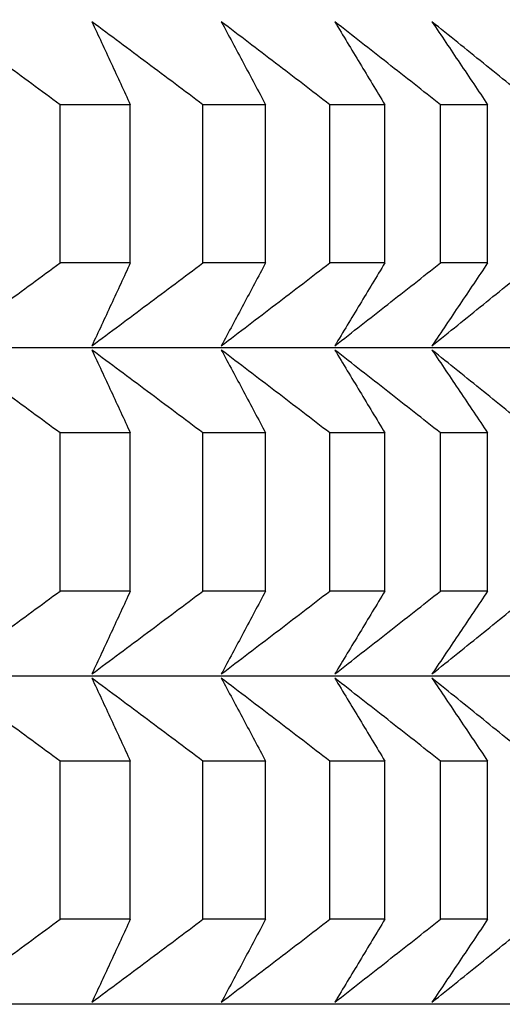
# Model space of a CAD drawing. Units: millimetres. Extents: x 34 to 430, y 49 to 764.
# Drawn here: x 135 to 136, y 486 to 488 of the extents above; entities that cross this region are included whole.
import ezdxf

# ---------------------------------------------------------------- set-up
doc = ezdxf.new("R2010")
doc.units = ezdxf.units.MM
doc.styles.add('BLAIR ITC', font='txt', dxfattribs={"height": 10})
doc.dimstyles.new('BLAIR ITC', dxfattribs={"dimtxt": 10, "dimasz": 10, "dimexe": 5, "dimexo": 2.5, "dimgap": 4, "dimtad": 0, "dimdec": 0, "dimdsep": 46, "dimtxsty": 'BLAIR ITC', "dimcen": 0.09, "dimclrd": 8, "dimclre": 8, "dimclrt": 256, "dimadec": 0, "dimazin": 0, "dimtfac": 1, "dimtdec": 0, "dimtmove": 0, "dimatfit": 3, "dimfxl": 1, "dimtfill": 1, "dimtolj": 1, "dimtzin": 0, "dimarcsym": 0})

# ---------------------------------------------------------------- blocks, each defined once
blk = doc.blocks.new('*D12')
at = {"color": 8, "lineweight": -2, "transparency": 16777216}
for p, q in [((65.1995, 521.4807), (65.1995, 341.5879)), ((402.1996, 521.4699), (402.1996, 341.5879)), ((75.1995, 346.5879), (212.7934, 346.5879)), ((392.1996, 346.5879), (254.6056, 346.5879))]:
    blk.add_line(p, q, dxfattribs=at)
at = {"color": 8, "transparency": 16777216}
for points in [[(75.1995, 348.2546), (75.1995, 344.9213), (65.1995, 346.5879)], [(392.1996, 348.2546), (392.1996, 344.9213), (402.1996, 346.5879)]]:
    blk.add_solid(points, dxfattribs=at)
at = {"layer": 'Defpoints', "color": 0, "transparency": 16777216}
for p in [(65.1995, 523.9807, 7.5938), (402.1996, 523.9699, 7.5938), (402.1996, 346.5879)]:
    blk.add_point(p, dxfattribs=at)
at = {"lineweight": 25, "transparency": 16777216, "insert": (233.6995, 346.5879), "char_height": 10, "attachment_point": 5, "style": 'BLAIR ITC', "bg_fill": 3, "box_fill_scale": 1.1, "bg_fill_color": 256, "bg_fill_true_color": 13158600, "bg_fill_transparency": 0}
blk.add_mtext('\\A1;337', dxfattribs=at)

msp = doc.modelspace()

# ---------------------------------------------------------------- linework, layer by layer
at = {"lineweight": 25, "extrusion": (0, 1, -2.22045e-16)}
for p, q in [((135.5773, 487.4443, 7.5938), (135.4499, 487.4443, 7.5938)), ((135.4499, 487.1578, 7.5938), (135.4499, 487.4443, 7.5938)), ((135.5773, 487.1578, 7.5938), (135.5773, 487.4443, 7.5938)), ((135.8224, 487.4443, 7.5938), (135.7087, 487.4443, 7.5938)), ((135.7087, 487.1578, 7.5938), (135.7087, 487.4443, 7.5938)), ((135.8224, 487.1578, 7.5938), (135.8224, 487.4443, 7.5938)), ((136.0384, 487.4443, 7.5938), (135.9387, 487.4443, 7.5938)), ((135.9387, 487.1578, 7.5938), (135.9387, 487.4443, 7.5938)), ((136.0384, 487.1578, 7.5938), (136.0384, 487.4443, 7.5938)), ((136.2247, 487.4443, 7.5938), (136.1392, 487.4443, 7.5938)), ((136.1392, 487.1578, 7.5938), (136.1392, 487.4443, 7.5938)), ((136.2247, 487.1578, 7.5938), (136.2247, 487.4443, 7.5938)), ((135.5773, 487.1578, 7.5938), (135.4499, 487.1578, 7.5938)), ((135.8224, 487.1578, 7.5938), (135.7087, 487.1578, 7.5938)), ((136.0384, 487.1578, 7.5938), (135.9387, 487.1578, 7.5938)), ((136.2247, 487.1578, 7.5938), (136.1392, 487.1578, 7.5938)), ((136.5456, 487.0039, 7.5938), (132.0995, 487.0039, 7.5938)), ((135.5773, 486.8501, 7.5938), (135.4499, 486.8501, 7.5938)), ((135.4499, 486.5636, 7.5938), (135.4499, 486.8501, 7.5938)), ((135.5773, 486.5636, 7.5938), (135.5773, 486.8501, 7.5938)), ((135.8224, 486.8501, 7.5938), (135.7087, 486.8501, 7.5938)), ((135.7087, 486.5636, 7.5938), (135.7087, 486.8501, 7.5938)), ((135.8224, 486.5636, 7.5938), (135.8224, 486.8501, 7.5938)), ((136.0384, 486.8501, 7.5938), (135.9387, 486.8501, 7.5938)), ((135.9387, 486.5636, 7.5938), (135.9387, 486.8501, 7.5938)), ((136.0384, 486.5636, 7.5938), (136.0384, 486.8501, 7.5938)), ((136.2247, 486.8501, 7.5938), (136.1392, 486.8501, 7.5938)), ((136.1392, 486.5636, 7.5938), (136.1392, 486.8501, 7.5938)), ((136.2247, 486.5636, 7.5938), (136.2247, 486.8501, 7.5938)), ((135.5773, 486.5636, 7.5938), (135.4499, 486.5636, 7.5938)), ((135.8224, 486.5636, 7.5938), (135.7087, 486.5636, 7.5938)), ((136.0384, 486.5636, 7.5938), (135.9387, 486.5636, 7.5938)), ((136.2247, 486.5636, 7.5938), (136.1392, 486.5636, 7.5938)), ((136.5456, 486.4097, 7.5938), (132.0995, 486.4097, 7.5938)), ((135.5773, 486.2558, 7.5938), (135.4499, 486.2558, 7.5938)), ((135.4499, 485.9694, 7.5938), (135.4499, 486.2558, 7.5938)), ((135.5773, 485.9694, 7.5938), (135.5773, 486.2558, 7.5938)), ((135.8224, 486.2558, 7.5938), (135.7087, 486.2558, 7.5938)), ((135.7087, 485.9694, 7.5938), (135.7087, 486.2558, 7.5938)), ((135.8224, 485.9694, 7.5938), (135.8224, 486.2558, 7.5938)), ((136.0384, 486.2558, 7.5938), (135.9387, 486.2558, 7.5938)), ((135.9387, 485.9694, 7.5938), (135.9387, 486.2558, 7.5938)), ((136.0384, 485.9694, 7.5938), (136.0384, 486.2558, 7.5938)), ((136.2247, 486.2558, 7.5938), (136.1392, 486.2558, 7.5938)), ((136.1392, 485.9694, 7.5938), (136.1392, 486.2558, 7.5938)), ((136.2247, 485.9694, 7.5938), (136.2247, 486.2558, 7.5938)), ((135.5773, 485.9694, 7.5938), (135.4499, 485.9694, 7.5938)), ((135.8224, 485.9694, 7.5938), (135.7087, 485.9694, 7.5938)), ((136.0384, 485.9694, 7.5938), (135.9387, 485.9694, 7.5938)), ((136.2247, 485.9694, 7.5938), (136.1392, 485.9694, 7.5938)), ((136.5456, 485.8155, 7.5938), (132.0995, 485.8155, 7.5938))]:
    msp.add_line(p, q, dxfattribs=at)
at = {"lineweight": 25}
for points, knots in [([(135.4499, 487.4443, 7.5938), (135.4329, 487.4568, 7.5938), (135.4158, 487.4694, 7.5938), (135.3988, 487.4819, 7.5938), (135.3817, 487.4944, 7.5938), (135.3647, 487.5069, 7.5938), (135.3476, 487.5194, 7.5938), (135.3305, 487.5319, 7.5938), (135.3134, 487.5444, 7.5938), (135.2963, 487.5569, 7.5938), (135.2792, 487.5694, 7.5938), (135.2621, 487.5818, 7.5938), (135.245, 487.5943, 7.5938)], [0, 0, 0, 0, 0.0658085, 0.0658085, 0.0658085, 0.1316229, 0.1316229, 0.1316229, 0.1974428, 0.1974428, 0.1974428, 0.2632676, 0.2632676, 0.2632676, 0.2632676]), ([(135.5077, 487.5943, 7.5938), (135.5136, 487.5818, 7.5938), (135.5194, 487.5694, 7.5938), (135.5252, 487.5569, 7.5938), (135.531, 487.5444, 7.5938), (135.5368, 487.5319, 7.5938), (135.5426, 487.5194, 7.5938), (135.5484, 487.5069, 7.5938), (135.5542, 487.4944, 7.5938), (135.56, 487.4819, 7.5938), (135.5658, 487.4694, 7.5938), (135.5715, 487.4568, 7.5938), (135.5773, 487.4443, 7.5938)], [0, 0, 0, 0, 0.0658248, 0.0658248, 0.0658248, 0.1316447, 0.1316447, 0.1316447, 0.1974591, 0.1974591, 0.1974591, 0.2632676, 0.2632676, 0.2632676, 0.2632676]), ([(135.7087, 487.4443, 7.5938), (135.692, 487.4568, 7.5938), (135.6753, 487.4694, 7.5938), (135.6585, 487.4819, 7.5938), (135.6418, 487.4944, 7.5938), (135.6251, 487.5069, 7.5938), (135.6083, 487.5194, 7.5938), (135.5916, 487.5319, 7.5938), (135.5748, 487.5444, 7.5938), (135.5581, 487.5569, 7.5938), (135.5413, 487.5694, 7.5938), (135.5245, 487.5818, 7.5938), (135.5077, 487.5943, 7.5938)], [0, 0, 0, 0, 0.0658085, 0.0658085, 0.0658085, 0.1316229, 0.1316229, 0.1316229, 0.1974428, 0.1974428, 0.1974428, 0.2632676, 0.2632676, 0.2632676, 0.2632676]), ([(135.7422, 487.5943, 7.5938), (135.7489, 487.5818, 7.5938), (135.7556, 487.5694, 7.5938), (135.7623, 487.5569, 7.5938), (135.769, 487.5444, 7.5938), (135.7757, 487.5319, 7.5938), (135.7824, 487.5194, 7.5938), (135.7891, 487.5069, 7.5938), (135.7957, 487.4944, 7.5938), (135.8024, 487.4819, 7.5938), (135.8091, 487.4694, 7.5938), (135.8158, 487.4568, 7.5938), (135.8224, 487.4443, 7.5938)], [0, 0, 0, 0, 0.0658248, 0.0658248, 0.0658248, 0.1316447, 0.1316447, 0.1316447, 0.1974591, 0.1974591, 0.1974591, 0.2632676, 0.2632676, 0.2632676, 0.2632676]), ([(135.9387, 487.4443, 7.5938), (135.9223, 487.4568, 7.5938), (135.906, 487.4694, 7.5938), (135.8897, 487.4819, 7.5938), (135.8733, 487.4944, 7.5938), (135.8569, 487.5069, 7.5938), (135.8406, 487.5194, 7.5938), (135.8242, 487.5319, 7.5938), (135.8078, 487.5444, 7.5938), (135.7914, 487.5569, 7.5938), (135.775, 487.5694, 7.5938), (135.7586, 487.5818, 7.5938), (135.7422, 487.5943, 7.5938)], [0, 0, 0, 0, 0.0658085, 0.0658085, 0.0658085, 0.1316229, 0.1316229, 0.1316229, 0.1974428, 0.1974428, 0.1974428, 0.2632676, 0.2632676, 0.2632676, 0.2632676]), ([(135.9478, 487.5943, 7.5938), (135.9554, 487.5818, 7.5938), (135.9629, 487.5694, 7.5938), (135.9705, 487.5569, 7.5938), (135.978, 487.5444, 7.5938), (135.9856, 487.5319, 7.5938), (135.9931, 487.5194, 7.5938), (136.0007, 487.5069, 7.5938), (136.0082, 487.4944, 7.5938), (136.0158, 487.4819, 7.5938), (136.0233, 487.4694, 7.5938), (136.0309, 487.4568, 7.5938), (136.0384, 487.4443, 7.5938)], [0, 0, 0, 0, 0.0658248, 0.0658248, 0.0658248, 0.1316447, 0.1316447, 0.1316447, 0.1974591, 0.1974591, 0.1974591, 0.2632676, 0.2632676, 0.2632676, 0.2632676]), ([(136.1392, 487.4443, 7.5938), (136.1233, 487.4568, 7.5938), (136.1074, 487.4694, 7.5938), (136.0915, 487.4819, 7.5938), (136.0755, 487.4944, 7.5938), (136.0596, 487.5069, 7.5938), (136.0436, 487.5194, 7.5938), (136.0277, 487.5319, 7.5938), (136.0117, 487.5444, 7.5938), (135.9957, 487.5569, 7.5938), (135.9798, 487.5694, 7.5938), (135.9638, 487.5818, 7.5938), (135.9478, 487.5943, 7.5938)], [0, 0, 0, 0, 0.0658085, 0.0658085, 0.0658085, 0.1316229, 0.1316229, 0.1316229, 0.1974428, 0.1974428, 0.1974428, 0.2632676, 0.2632676, 0.2632676, 0.2632676]), ([(136.1239, 487.5943, 7.5938), (136.1323, 487.5818, 7.5938), (136.1407, 487.5694, 7.5938), (136.1491, 487.5569, 7.5938), (136.1575, 487.5444, 7.5938), (136.1659, 487.5319, 7.5938), (136.1743, 487.5194, 7.5938), (136.1827, 487.5069, 7.5938), (136.1911, 487.4944, 7.5938), (136.1995, 487.4819, 7.5938), (136.2079, 487.4694, 7.5938), (136.2163, 487.4568, 7.5938), (136.2247, 487.4443, 7.5938)], [0, 0, 0, 0, 0.0658248, 0.0658248, 0.0658248, 0.1316447, 0.1316447, 0.1316447, 0.1974591, 0.1974591, 0.1974591, 0.2632676, 0.2632676, 0.2632676, 0.2632676]), ([(136.3098, 487.4443, 7.5938), (136.2944, 487.4568, 7.5938), (136.2789, 487.4694, 7.5938), (136.2634, 487.4819, 7.5938), (136.2479, 487.4944, 7.5938), (136.2325, 487.5069, 7.5938), (136.217, 487.5194, 7.5938), (136.2015, 487.5319, 7.5938), (136.186, 487.5444, 7.5938), (136.1705, 487.5569, 7.5938), (136.1549, 487.5694, 7.5938), (136.1394, 487.5818, 7.5938), (136.1239, 487.5943, 7.5938)], [0, 0, 0, 0, 0.0658085, 0.0658085, 0.0658085, 0.1316229, 0.1316229, 0.1316229, 0.1974428, 0.1974428, 0.1974428, 0.2632676, 0.2632676, 0.2632676, 0.2632676]), ([(135.245, 487.0078, 7.5938), (135.2621, 487.0203, 7.5938), (135.2792, 487.0327, 7.5938), (135.2963, 487.0452, 7.5938), (135.3134, 487.0577, 7.5938), (135.3305, 487.0702, 7.5938), (135.3476, 487.0827, 7.5938), (135.3647, 487.0952, 7.5938), (135.3817, 487.1077, 7.5938), (135.3988, 487.1202, 7.5938), (135.4158, 487.1327, 7.5938), (135.4329, 487.1453, 7.5938), (135.4499, 487.1578, 7.5938)], [0, 0, 0, 0, 0.0658248, 0.0658248, 0.0658248, 0.1316447, 0.1316447, 0.1316447, 0.1974591, 0.1974591, 0.1974591, 0.2632676, 0.2632676, 0.2632676, 0.2632676]), ([(135.5077, 487.0078, 7.5938), (135.5245, 487.0203, 7.5938), (135.5413, 487.0327, 7.5938), (135.5581, 487.0452, 7.5938), (135.5748, 487.0577, 7.5938), (135.5916, 487.0702, 7.5938), (135.6083, 487.0827, 7.5938), (135.6251, 487.0952, 7.5938), (135.6418, 487.1077, 7.5938), (135.6585, 487.1202, 7.5938), (135.6753, 487.1327, 7.5938), (135.692, 487.1453, 7.5938), (135.7087, 487.1578, 7.5938)], [0, 0, 0, 0, 0.0658248, 0.0658248, 0.0658248, 0.1316447, 0.1316447, 0.1316447, 0.1974591, 0.1974591, 0.1974591, 0.2632676, 0.2632676, 0.2632676, 0.2632676]), ([(135.5773, 487.1578, 7.5938), (135.5715, 487.1453, 7.5938), (135.5658, 487.1327, 7.5938), (135.56, 487.1202, 7.5938), (135.5542, 487.1077, 7.5938), (135.5484, 487.0952, 7.5938), (135.5426, 487.0827, 7.5938), (135.5368, 487.0702, 7.5938), (135.531, 487.0577, 7.5938), (135.5252, 487.0452, 7.5938), (135.5194, 487.0327, 7.5938), (135.5136, 487.0203, 7.5938), (135.5077, 487.0078, 7.5938)], [0, 0, 0, 0, 0.0658085, 0.0658085, 0.0658085, 0.1316229, 0.1316229, 0.1316229, 0.1974428, 0.1974428, 0.1974428, 0.2632676, 0.2632676, 0.2632676, 0.2632676]), ([(135.7422, 487.0078, 7.5938), (135.7586, 487.0203, 7.5938), (135.775, 487.0327, 7.5938), (135.7914, 487.0452, 7.5938), (135.8078, 487.0577, 7.5938), (135.8242, 487.0702, 7.5938), (135.8406, 487.0827, 7.5938), (135.8569, 487.0952, 7.5938), (135.8733, 487.1077, 7.5938), (135.8897, 487.1202, 7.5938), (135.906, 487.1327, 7.5938), (135.9223, 487.1453, 7.5938), (135.9387, 487.1578, 7.5938)], [0, 0, 0, 0, 0.0658248, 0.0658248, 0.0658248, 0.1316447, 0.1316447, 0.1316447, 0.1974591, 0.1974591, 0.1974591, 0.2632676, 0.2632676, 0.2632676, 0.2632676]), ([(135.8224, 487.1578, 7.5938), (135.8158, 487.1453, 7.5938), (135.8091, 487.1327, 7.5938), (135.8024, 487.1202, 7.5938), (135.7957, 487.1077, 7.5938), (135.7891, 487.0952, 7.5938), (135.7824, 487.0827, 7.5938), (135.7757, 487.0702, 7.5938), (135.769, 487.0577, 7.5938), (135.7623, 487.0452, 7.5938), (135.7556, 487.0327, 7.5938), (135.7489, 487.0203, 7.5938), (135.7422, 487.0078, 7.5938)], [0, 0, 0, 0, 0.0658085, 0.0658085, 0.0658085, 0.1316229, 0.1316229, 0.1316229, 0.1974428, 0.1974428, 0.1974428, 0.2632676, 0.2632676, 0.2632676, 0.2632676]), ([(135.9478, 487.0078, 7.5938), (135.9638, 487.0203, 7.5938), (135.9798, 487.0327, 7.5938), (135.9957, 487.0452, 7.5938), (136.0117, 487.0577, 7.5938), (136.0277, 487.0702, 7.5938), (136.0436, 487.0827, 7.5938), (136.0596, 487.0952, 7.5938), (136.0755, 487.1077, 7.5938), (136.0915, 487.1202, 7.5938), (136.1074, 487.1327, 7.5938), (136.1233, 487.1453, 7.5938), (136.1392, 487.1578, 7.5938)], [0, 0, 0, 0, 0.0658248, 0.0658248, 0.0658248, 0.1316447, 0.1316447, 0.1316447, 0.1974591, 0.1974591, 0.1974591, 0.2632676, 0.2632676, 0.2632676, 0.2632676]), ([(136.0384, 487.1578, 7.5938), (136.0309, 487.1453, 7.5938), (136.0233, 487.1327, 7.5938), (136.0158, 487.1202, 7.5938), (136.0082, 487.1077, 7.5938), (136.0007, 487.0952, 7.5938), (135.9931, 487.0827, 7.5938), (135.9856, 487.0702, 7.5938), (135.978, 487.0577, 7.5938), (135.9705, 487.0452, 7.5938), (135.9629, 487.0327, 7.5938), (135.9554, 487.0203, 7.5938), (135.9478, 487.0078, 7.5938)], [0, 0, 0, 0, 0.0658085, 0.0658085, 0.0658085, 0.1316229, 0.1316229, 0.1316229, 0.1974428, 0.1974428, 0.1974428, 0.2632676, 0.2632676, 0.2632676, 0.2632676]), ([(136.1239, 487.0078, 7.5938), (136.1394, 487.0203, 7.5938), (136.1549, 487.0327, 7.5938), (136.1705, 487.0452, 7.5938), (136.186, 487.0577, 7.5938), (136.2015, 487.0702, 7.5938), (136.217, 487.0827, 7.5938), (136.2325, 487.0952, 7.5938), (136.2479, 487.1077, 7.5938), (136.2634, 487.1202, 7.5938), (136.2789, 487.1327, 7.5938), (136.2944, 487.1453, 7.5938), (136.3098, 487.1578, 7.5938)], [0, 0, 0, 0, 0.0658248, 0.0658248, 0.0658248, 0.1316447, 0.1316447, 0.1316447, 0.1974591, 0.1974591, 0.1974591, 0.2632676, 0.2632676, 0.2632676, 0.2632676]), ([(136.2247, 487.1578, 7.5938), (136.2163, 487.1453, 7.5938), (136.2079, 487.1327, 7.5938), (136.1995, 487.1202, 7.5938), (136.1911, 487.1077, 7.5938), (136.1827, 487.0952, 7.5938), (136.1743, 487.0827, 7.5938), (136.1659, 487.0702, 7.5938), (136.1575, 487.0577, 7.5938), (136.1491, 487.0452, 7.5938), (136.1407, 487.0327, 7.5938), (136.1323, 487.0203, 7.5938), (136.1239, 487.0078, 7.5938)], [0, 0, 0, 0, 0.0658085, 0.0658085, 0.0658085, 0.1316229, 0.1316229, 0.1316229, 0.1974428, 0.1974428, 0.1974428, 0.2632676, 0.2632676, 0.2632676, 0.2632676]), ([(135.4499, 486.8501, 7.5938), (135.4329, 486.8626, 7.5938), (135.4158, 486.8752, 7.5938), (135.3988, 486.8877, 7.5938), (135.3817, 486.9002, 7.5938), (135.3647, 486.9127, 7.5938), (135.3476, 486.9252, 7.5938), (135.3305, 486.9377, 7.5938), (135.3134, 486.9502, 7.5938), (135.2963, 486.9627, 7.5938), (135.2792, 486.9752, 7.5938), (135.2621, 486.9876, 7.5938), (135.245, 487.0001, 7.5938)], [0, 0, 0, 0, 0.0658085, 0.0658085, 0.0658085, 0.1316229, 0.1316229, 0.1316229, 0.1974428, 0.1974428, 0.1974428, 0.2632676, 0.2632676, 0.2632676, 0.2632676]), ([(135.5077, 487.0001, 7.5938), (135.5136, 486.9876, 7.5938), (135.5194, 486.9752, 7.5938), (135.5252, 486.9627, 7.5938), (135.531, 486.9502, 7.5938), (135.5368, 486.9377, 7.5938), (135.5426, 486.9252, 7.5938), (135.5484, 486.9127, 7.5938), (135.5542, 486.9002, 7.5938), (135.56, 486.8877, 7.5938), (135.5658, 486.8752, 7.5938), (135.5715, 486.8626, 7.5938), (135.5773, 486.8501, 7.5938)], [0, 0, 0, 0, 0.0658248, 0.0658248, 0.0658248, 0.1316447, 0.1316447, 0.1316447, 0.1974591, 0.1974591, 0.1974591, 0.2632676, 0.2632676, 0.2632676, 0.2632676]), ([(135.7087, 486.8501, 7.5938), (135.692, 486.8626, 7.5938), (135.6753, 486.8752, 7.5938), (135.6585, 486.8877, 7.5938), (135.6418, 486.9002, 7.5938), (135.6251, 486.9127, 7.5938), (135.6083, 486.9252, 7.5938), (135.5916, 486.9377, 7.5938), (135.5748, 486.9502, 7.5938), (135.5581, 486.9627, 7.5938), (135.5413, 486.9752, 7.5938), (135.5245, 486.9876, 7.5938), (135.5077, 487.0001, 7.5938)], [0, 0, 0, 0, 0.0658085, 0.0658085, 0.0658085, 0.1316229, 0.1316229, 0.1316229, 0.1974428, 0.1974428, 0.1974428, 0.2632676, 0.2632676, 0.2632676, 0.2632676]), ([(135.7422, 487.0001, 7.5938), (135.7489, 486.9876, 7.5938), (135.7556, 486.9752, 7.5938), (135.7623, 486.9627, 7.5938), (135.769, 486.9502, 7.5938), (135.7757, 486.9377, 7.5938), (135.7824, 486.9252, 7.5938), (135.7891, 486.9127, 7.5938), (135.7957, 486.9002, 7.5938), (135.8024, 486.8877, 7.5938), (135.8091, 486.8752, 7.5938), (135.8158, 486.8626, 7.5938), (135.8224, 486.8501, 7.5938)], [0, 0, 0, 0, 0.0658248, 0.0658248, 0.0658248, 0.1316447, 0.1316447, 0.1316447, 0.1974591, 0.1974591, 0.1974591, 0.2632676, 0.2632676, 0.2632676, 0.2632676]), ([(135.9387, 486.8501, 7.5938), (135.9223, 486.8626, 7.5938), (135.906, 486.8752, 7.5938), (135.8897, 486.8877, 7.5938), (135.8733, 486.9002, 7.5938), (135.8569, 486.9127, 7.5938), (135.8406, 486.9252, 7.5938), (135.8242, 486.9377, 7.5938), (135.8078, 486.9502, 7.5938), (135.7914, 486.9627, 7.5938), (135.775, 486.9752, 7.5938), (135.7586, 486.9876, 7.5938), (135.7422, 487.0001, 7.5938)], [0, 0, 0, 0, 0.0658085, 0.0658085, 0.0658085, 0.1316229, 0.1316229, 0.1316229, 0.1974428, 0.1974428, 0.1974428, 0.2632676, 0.2632676, 0.2632676, 0.2632676]), ([(135.9478, 487.0001, 7.5938), (135.9554, 486.9876, 7.5938), (135.9629, 486.9752, 7.5938), (135.9705, 486.9627, 7.5938), (135.978, 486.9502, 7.5938), (135.9856, 486.9377, 7.5938), (135.9931, 486.9252, 7.5938), (136.0007, 486.9127, 7.5938), (136.0082, 486.9002, 7.5938), (136.0158, 486.8877, 7.5938), (136.0233, 486.8752, 7.5938), (136.0309, 486.8626, 7.5938), (136.0384, 486.8501, 7.5938)], [0, 0, 0, 0, 0.0658248, 0.0658248, 0.0658248, 0.1316447, 0.1316447, 0.1316447, 0.1974591, 0.1974591, 0.1974591, 0.2632676, 0.2632676, 0.2632676, 0.2632676]), ([(136.1392, 486.8501, 7.5938), (136.1233, 486.8626, 7.5938), (136.1074, 486.8752, 7.5938), (136.0915, 486.8877, 7.5938), (136.0755, 486.9002, 7.5938), (136.0596, 486.9127, 7.5938), (136.0436, 486.9252, 7.5938), (136.0277, 486.9377, 7.5938), (136.0117, 486.9502, 7.5938), (135.9957, 486.9627, 7.5938), (135.9798, 486.9752, 7.5938), (135.9638, 486.9876, 7.5938), (135.9478, 487.0001, 7.5938)], [0, 0, 0, 0, 0.0658085, 0.0658085, 0.0658085, 0.1316229, 0.1316229, 0.1316229, 0.1974428, 0.1974428, 0.1974428, 0.2632676, 0.2632676, 0.2632676, 0.2632676]), ([(136.1239, 487.0001, 7.5938), (136.1323, 486.9876, 7.5938), (136.1407, 486.9752, 7.5938), (136.1491, 486.9627, 7.5938), (136.1575, 486.9502, 7.5938), (136.1659, 486.9377, 7.5938), (136.1743, 486.9252, 7.5938), (136.1827, 486.9127, 7.5938), (136.1911, 486.9002, 7.5938), (136.1995, 486.8877, 7.5938), (136.2079, 486.8752, 7.5938), (136.2163, 486.8626, 7.5938), (136.2247, 486.8501, 7.5938)], [0, 0, 0, 0, 0.0658248, 0.0658248, 0.0658248, 0.1316447, 0.1316447, 0.1316447, 0.1974591, 0.1974591, 0.1974591, 0.2632676, 0.2632676, 0.2632676, 0.2632676]), ([(136.3098, 486.8501, 7.5938), (136.2944, 486.8626, 7.5938), (136.2789, 486.8752, 7.5938), (136.2634, 486.8877, 7.5938), (136.2479, 486.9002, 7.5938), (136.2325, 486.9127, 7.5938), (136.217, 486.9252, 7.5938), (136.2015, 486.9377, 7.5938), (136.186, 486.9502, 7.5938), (136.1705, 486.9627, 7.5938), (136.1549, 486.9752, 7.5938), (136.1394, 486.9876, 7.5938), (136.1239, 487.0001, 7.5938)], [0, 0, 0, 0, 0.0658085, 0.0658085, 0.0658085, 0.1316229, 0.1316229, 0.1316229, 0.1974428, 0.1974428, 0.1974428, 0.2632676, 0.2632676, 0.2632676, 0.2632676]), ([(135.245, 486.4136, 7.5938), (135.2621, 486.4261, 7.5938), (135.2792, 486.4385, 7.5938), (135.2963, 486.451, 7.5938), (135.3134, 486.4635, 7.5938), (135.3305, 486.4759, 7.5938), (135.3476, 486.4884, 7.5938), (135.3647, 486.5009, 7.5938), (135.3817, 486.5135, 7.5938), (135.3988, 486.526, 7.5938), (135.4158, 486.5385, 7.5938), (135.4329, 486.5511, 7.5938), (135.4499, 486.5636, 7.5938)], [0, 0, 0, 0, 0.0658248, 0.0658248, 0.0658248, 0.1316447, 0.1316447, 0.1316447, 0.1974591, 0.1974591, 0.1974591, 0.2632676, 0.2632676, 0.2632676, 0.2632676]), ([(135.5077, 486.4136, 7.5938), (135.5245, 486.4261, 7.5938), (135.5413, 486.4385, 7.5938), (135.5581, 486.451, 7.5938), (135.5748, 486.4635, 7.5938), (135.5916, 486.4759, 7.5938), (135.6083, 486.4884, 7.5938), (135.6251, 486.5009, 7.5938), (135.6418, 486.5135, 7.5938), (135.6585, 486.526, 7.5938), (135.6753, 486.5385, 7.5938), (135.692, 486.5511, 7.5938), (135.7087, 486.5636, 7.5938)], [0, 0, 0, 0, 0.0658248, 0.0658248, 0.0658248, 0.1316447, 0.1316447, 0.1316447, 0.1974591, 0.1974591, 0.1974591, 0.2632676, 0.2632676, 0.2632676, 0.2632676]), ([(135.5773, 486.5636, 7.5938), (135.5715, 486.5511, 7.5938), (135.5658, 486.5385, 7.5938), (135.56, 486.526, 7.5938), (135.5542, 486.5135, 7.5938), (135.5484, 486.5009, 7.5938), (135.5426, 486.4884, 7.5938), (135.5368, 486.4759, 7.5938), (135.531, 486.4635, 7.5938), (135.5252, 486.451, 7.5938), (135.5194, 486.4385, 7.5938), (135.5136, 486.4261, 7.5938), (135.5077, 486.4136, 7.5938)], [0, 0, 0, 0, 0.0658085, 0.0658085, 0.0658085, 0.1316229, 0.1316229, 0.1316229, 0.1974428, 0.1974428, 0.1974428, 0.2632676, 0.2632676, 0.2632676, 0.2632676]), ([(135.7422, 486.4136, 7.5938), (135.7586, 486.4261, 7.5938), (135.775, 486.4385, 7.5938), (135.7914, 486.451, 7.5938), (135.8078, 486.4635, 7.5938), (135.8242, 486.4759, 7.5938), (135.8406, 486.4884, 7.5938), (135.8569, 486.5009, 7.5938), (135.8733, 486.5135, 7.5938), (135.8897, 486.526, 7.5938), (135.906, 486.5385, 7.5938), (135.9223, 486.5511, 7.5938), (135.9387, 486.5636, 7.5938)], [0, 0, 0, 0, 0.0658248, 0.0658248, 0.0658248, 0.1316447, 0.1316447, 0.1316447, 0.1974591, 0.1974591, 0.1974591, 0.2632676, 0.2632676, 0.2632676, 0.2632676]), ([(135.8224, 486.5636, 7.5938), (135.8158, 486.5511, 7.5938), (135.8091, 486.5385, 7.5938), (135.8024, 486.526, 7.5938), (135.7957, 486.5135, 7.5938), (135.7891, 486.5009, 7.5938), (135.7824, 486.4884, 7.5938), (135.7757, 486.4759, 7.5938), (135.769, 486.4635, 7.5938), (135.7623, 486.451, 7.5938), (135.7556, 486.4385, 7.5938), (135.7489, 486.4261, 7.5938), (135.7422, 486.4136, 7.5938)], [0, 0, 0, 0, 0.0658085, 0.0658085, 0.0658085, 0.1316229, 0.1316229, 0.1316229, 0.1974428, 0.1974428, 0.1974428, 0.2632676, 0.2632676, 0.2632676, 0.2632676]), ([(135.9478, 486.4136, 7.5938), (135.9638, 486.4261, 7.5938), (135.9798, 486.4385, 7.5938), (135.9957, 486.451, 7.5938), (136.0117, 486.4635, 7.5938), (136.0277, 486.4759, 7.5938), (136.0436, 486.4884, 7.5938), (136.0596, 486.5009, 7.5938), (136.0755, 486.5135, 7.5938), (136.0915, 486.526, 7.5938), (136.1074, 486.5385, 7.5938), (136.1233, 486.5511, 7.5938), (136.1392, 486.5636, 7.5938)], [0, 0, 0, 0, 0.0658248, 0.0658248, 0.0658248, 0.1316447, 0.1316447, 0.1316447, 0.1974591, 0.1974591, 0.1974591, 0.2632676, 0.2632676, 0.2632676, 0.2632676]), ([(136.0384, 486.5636, 7.5938), (136.0309, 486.5511, 7.5938), (136.0233, 486.5385, 7.5938), (136.0158, 486.526, 7.5938), (136.0082, 486.5135, 7.5938), (136.0007, 486.5009, 7.5938), (135.9931, 486.4884, 7.5938), (135.9856, 486.4759, 7.5938), (135.978, 486.4635, 7.5938), (135.9705, 486.451, 7.5938), (135.9629, 486.4385, 7.5938), (135.9554, 486.4261, 7.5938), (135.9478, 486.4136, 7.5938)], [0, 0, 0, 0, 0.0658085, 0.0658085, 0.0658085, 0.1316229, 0.1316229, 0.1316229, 0.1974428, 0.1974428, 0.1974428, 0.2632676, 0.2632676, 0.2632676, 0.2632676]), ([(136.1239, 486.4136, 7.5938), (136.1394, 486.4261, 7.5938), (136.1549, 486.4385, 7.5938), (136.1705, 486.451, 7.5938), (136.186, 486.4635, 7.5938), (136.2015, 486.4759, 7.5938), (136.217, 486.4884, 7.5938), (136.2325, 486.5009, 7.5938), (136.2479, 486.5135, 7.5938), (136.2634, 486.526, 7.5938), (136.2789, 486.5385, 7.5938), (136.2944, 486.5511, 7.5938), (136.3098, 486.5636, 7.5938)], [0, 0, 0, 0, 0.0658248, 0.0658248, 0.0658248, 0.1316447, 0.1316447, 0.1316447, 0.1974591, 0.1974591, 0.1974591, 0.2632676, 0.2632676, 0.2632676, 0.2632676]), ([(136.2247, 486.5636, 7.5938), (136.2163, 486.5511, 7.5938), (136.2079, 486.5385, 7.5938), (136.1995, 486.526, 7.5938), (136.1911, 486.5135, 7.5938), (136.1827, 486.5009, 7.5938), (136.1743, 486.4884, 7.5938), (136.1659, 486.4759, 7.5938), (136.1575, 486.4635, 7.5938), (136.1491, 486.451, 7.5938), (136.1407, 486.4385, 7.5938), (136.1323, 486.4261, 7.5938), (136.1239, 486.4136, 7.5938)], [0, 0, 0, 0, 0.0658085, 0.0658085, 0.0658085, 0.1316229, 0.1316229, 0.1316229, 0.1974428, 0.1974428, 0.1974428, 0.2632676, 0.2632676, 0.2632676, 0.2632676]), ([(135.4499, 486.2558, 7.5938), (135.4329, 486.2684, 7.5938), (135.4158, 486.2809, 7.5938), (135.3988, 486.2935, 7.5938), (135.3817, 486.306, 7.5938), (135.3647, 486.3185, 7.5938), (135.3476, 486.331, 7.5938), (135.3305, 486.3435, 7.5938), (135.3134, 486.356, 7.5938), (135.2963, 486.3685, 7.5938), (135.2792, 486.3809, 7.5938), (135.2621, 486.3934, 7.5938), (135.245, 486.4058, 7.5938)], [0, 0, 0, 0, 0.0658085, 0.0658085, 0.0658085, 0.1316229, 0.1316229, 0.1316229, 0.1974428, 0.1974428, 0.1974428, 0.2632676, 0.2632676, 0.2632676, 0.2632676]), ([(135.5077, 486.4058, 7.5938), (135.5136, 486.3934, 7.5938), (135.5194, 486.3809, 7.5938), (135.5252, 486.3685, 7.5938), (135.531, 486.356, 7.5938), (135.5368, 486.3435, 7.5938), (135.5426, 486.331, 7.5938), (135.5484, 486.3185, 7.5938), (135.5542, 486.306, 7.5938), (135.56, 486.2935, 7.5938), (135.5658, 486.2809, 7.5938), (135.5715, 486.2684, 7.5938), (135.5773, 486.2558, 7.5938)], [0, 0, 0, 0, 0.0658248, 0.0658248, 0.0658248, 0.1316447, 0.1316447, 0.1316447, 0.1974591, 0.1974591, 0.1974591, 0.2632676, 0.2632676, 0.2632676, 0.2632676]), ([(135.7087, 486.2558, 7.5938), (135.692, 486.2684, 7.5938), (135.6753, 486.2809, 7.5938), (135.6585, 486.2935, 7.5938), (135.6418, 486.306, 7.5938), (135.6251, 486.3185, 7.5938), (135.6083, 486.331, 7.5938), (135.5916, 486.3435, 7.5938), (135.5748, 486.356, 7.5938), (135.5581, 486.3685, 7.5938), (135.5413, 486.3809, 7.5938), (135.5245, 486.3934, 7.5938), (135.5077, 486.4058, 7.5938)], [0, 0, 0, 0, 0.0658085, 0.0658085, 0.0658085, 0.1316229, 0.1316229, 0.1316229, 0.1974428, 0.1974428, 0.1974428, 0.2632676, 0.2632676, 0.2632676, 0.2632676]), ([(135.7422, 486.4058, 7.5938), (135.7489, 486.3934, 7.5938), (135.7556, 486.3809, 7.5938), (135.7623, 486.3685, 7.5938), (135.769, 486.356, 7.5938), (135.7757, 486.3435, 7.5938), (135.7824, 486.331, 7.5938), (135.7891, 486.3185, 7.5938), (135.7957, 486.306, 7.5938), (135.8024, 486.2935, 7.5938), (135.8091, 486.2809, 7.5938), (135.8158, 486.2684, 7.5938), (135.8224, 486.2558, 7.5938)], [0, 0, 0, 0, 0.0658248, 0.0658248, 0.0658248, 0.1316447, 0.1316447, 0.1316447, 0.1974591, 0.1974591, 0.1974591, 0.2632676, 0.2632676, 0.2632676, 0.2632676]), ([(135.9387, 486.2558, 7.5938), (135.9223, 486.2684, 7.5938), (135.906, 486.2809, 7.5938), (135.8897, 486.2935, 7.5938), (135.8733, 486.306, 7.5938), (135.8569, 486.3185, 7.5938), (135.8406, 486.331, 7.5938), (135.8242, 486.3435, 7.5938), (135.8078, 486.356, 7.5938), (135.7914, 486.3685, 7.5938), (135.775, 486.3809, 7.5938), (135.7586, 486.3934, 7.5938), (135.7422, 486.4058, 7.5938)], [0, 0, 0, 0, 0.0658085, 0.0658085, 0.0658085, 0.1316229, 0.1316229, 0.1316229, 0.1974428, 0.1974428, 0.1974428, 0.2632676, 0.2632676, 0.2632676, 0.2632676]), ([(135.9478, 486.4058, 7.5938), (135.9554, 486.3934, 7.5938), (135.9629, 486.3809, 7.5938), (135.9705, 486.3685, 7.5938), (135.978, 486.356, 7.5938), (135.9856, 486.3435, 7.5938), (135.9931, 486.331, 7.5938), (136.0007, 486.3185, 7.5938), (136.0082, 486.306, 7.5938), (136.0158, 486.2935, 7.5938), (136.0233, 486.2809, 7.5938), (136.0309, 486.2684, 7.5938), (136.0384, 486.2558, 7.5938)], [0, 0, 0, 0, 0.0658248, 0.0658248, 0.0658248, 0.1316447, 0.1316447, 0.1316447, 0.1974591, 0.1974591, 0.1974591, 0.2632676, 0.2632676, 0.2632676, 0.2632676]), ([(136.1392, 486.2558, 7.5938), (136.1233, 486.2684, 7.5938), (136.1074, 486.2809, 7.5938), (136.0915, 486.2935, 7.5938), (136.0755, 486.306, 7.5938), (136.0596, 486.3185, 7.5938), (136.0436, 486.331, 7.5938), (136.0277, 486.3435, 7.5938), (136.0117, 486.356, 7.5938), (135.9957, 486.3685, 7.5938), (135.9798, 486.3809, 7.5938), (135.9638, 486.3934, 7.5938), (135.9478, 486.4058, 7.5938)], [0, 0, 0, 0, 0.0658085, 0.0658085, 0.0658085, 0.1316229, 0.1316229, 0.1316229, 0.1974428, 0.1974428, 0.1974428, 0.2632676, 0.2632676, 0.2632676, 0.2632676]), ([(136.1239, 486.4058, 7.5938), (136.1323, 486.3934, 7.5938), (136.1407, 486.3809, 7.5938), (136.1491, 486.3685, 7.5938), (136.1575, 486.356, 7.5938), (136.1659, 486.3435, 7.5938), (136.1743, 486.331, 7.5938), (136.1827, 486.3185, 7.5938), (136.1911, 486.306, 7.5938), (136.1995, 486.2935, 7.5938), (136.2079, 486.2809, 7.5938), (136.2163, 486.2684, 7.5938), (136.2247, 486.2558, 7.5938)], [0, 0, 0, 0, 0.0658248, 0.0658248, 0.0658248, 0.1316447, 0.1316447, 0.1316447, 0.1974591, 0.1974591, 0.1974591, 0.2632676, 0.2632676, 0.2632676, 0.2632676]), ([(136.3098, 486.2558, 7.5938), (136.2944, 486.2684, 7.5938), (136.2789, 486.2809, 7.5938), (136.2634, 486.2935, 7.5938), (136.2479, 486.306, 7.5938), (136.2325, 486.3185, 7.5938), (136.217, 486.331, 7.5938), (136.2015, 486.3435, 7.5938), (136.186, 486.356, 7.5938), (136.1705, 486.3685, 7.5938), (136.1549, 486.3809, 7.5938), (136.1394, 486.3934, 7.5938), (136.1239, 486.4058, 7.5938)], [0, 0, 0, 0, 0.0658085, 0.0658085, 0.0658085, 0.1316229, 0.1316229, 0.1316229, 0.1974428, 0.1974428, 0.1974428, 0.2632676, 0.2632676, 0.2632676, 0.2632676]), ([(135.245, 485.8194, 7.5938), (135.2621, 485.8318, 7.5938), (135.2792, 485.8443, 7.5938), (135.2963, 485.8568, 7.5938), (135.3134, 485.8692, 7.5938), (135.3305, 485.8817, 7.5938), (135.3476, 485.8942, 7.5938), (135.3647, 485.9067, 7.5938), (135.3817, 485.9192, 7.5938), (135.3988, 485.9318, 7.5938), (135.4158, 485.9443, 7.5938), (135.4329, 485.9568, 7.5938), (135.4499, 485.9694, 7.5938)], [0, 0, 0, 0, 0.0658248, 0.0658248, 0.0658248, 0.1316447, 0.1316447, 0.1316447, 0.1974591, 0.1974591, 0.1974591, 0.2632676, 0.2632676, 0.2632676, 0.2632676]), ([(135.5077, 485.8194, 7.5938), (135.5245, 485.8318, 7.5938), (135.5413, 485.8443, 7.5938), (135.5581, 485.8568, 7.5938), (135.5748, 485.8692, 7.5938), (135.5916, 485.8817, 7.5938), (135.6083, 485.8942, 7.5938), (135.6251, 485.9067, 7.5938), (135.6418, 485.9192, 7.5938), (135.6585, 485.9318, 7.5938), (135.6753, 485.9443, 7.5938), (135.692, 485.9568, 7.5938), (135.7087, 485.9694, 7.5938)], [0, 0, 0, 0, 0.0658248, 0.0658248, 0.0658248, 0.1316447, 0.1316447, 0.1316447, 0.1974591, 0.1974591, 0.1974591, 0.2632676, 0.2632676, 0.2632676, 0.2632676]), ([(135.5773, 485.9694, 7.5938), (135.5715, 485.9568, 7.5938), (135.5658, 485.9443, 7.5938), (135.56, 485.9318, 7.5938), (135.5542, 485.9192, 7.5938), (135.5484, 485.9067, 7.5938), (135.5426, 485.8942, 7.5938), (135.5368, 485.8817, 7.5938), (135.531, 485.8692, 7.5938), (135.5252, 485.8568, 7.5938), (135.5194, 485.8443, 7.5938), (135.5136, 485.8318, 7.5938), (135.5077, 485.8194, 7.5938)], [0, 0, 0, 0, 0.0658085, 0.0658085, 0.0658085, 0.1316229, 0.1316229, 0.1316229, 0.1974428, 0.1974428, 0.1974428, 0.2632676, 0.2632676, 0.2632676, 0.2632676]), ([(135.7422, 485.8194, 7.5938), (135.7586, 485.8318, 7.5938), (135.775, 485.8443, 7.5938), (135.7914, 485.8568, 7.5938), (135.8078, 485.8692, 7.5938), (135.8242, 485.8817, 7.5938), (135.8406, 485.8942, 7.5938), (135.8569, 485.9067, 7.5938), (135.8733, 485.9192, 7.5938), (135.8897, 485.9318, 7.5938), (135.906, 485.9443, 7.5938), (135.9223, 485.9568, 7.5938), (135.9387, 485.9694, 7.5938)], [0, 0, 0, 0, 0.0658248, 0.0658248, 0.0658248, 0.1316447, 0.1316447, 0.1316447, 0.1974591, 0.1974591, 0.1974591, 0.2632676, 0.2632676, 0.2632676, 0.2632676]), ([(135.8224, 485.9694, 7.5938), (135.8158, 485.9568, 7.5938), (135.8091, 485.9443, 7.5938), (135.8024, 485.9318, 7.5938), (135.7957, 485.9192, 7.5938), (135.7891, 485.9067, 7.5938), (135.7824, 485.8942, 7.5938), (135.7757, 485.8817, 7.5938), (135.769, 485.8692, 7.5938), (135.7623, 485.8568, 7.5938), (135.7556, 485.8443, 7.5938), (135.7489, 485.8318, 7.5938), (135.7422, 485.8194, 7.5938)], [0, 0, 0, 0, 0.0658085, 0.0658085, 0.0658085, 0.1316229, 0.1316229, 0.1316229, 0.1974428, 0.1974428, 0.1974428, 0.2632676, 0.2632676, 0.2632676, 0.2632676]), ([(135.9478, 485.8194, 7.5938), (135.9638, 485.8318, 7.5938), (135.9798, 485.8443, 7.5938), (135.9957, 485.8568, 7.5938), (136.0117, 485.8692, 7.5938), (136.0277, 485.8817, 7.5938), (136.0436, 485.8942, 7.5938), (136.0596, 485.9067, 7.5938), (136.0755, 485.9192, 7.5938), (136.0915, 485.9318, 7.5938), (136.1074, 485.9443, 7.5938), (136.1233, 485.9568, 7.5938), (136.1392, 485.9694, 7.5938)], [0, 0, 0, 0, 0.0658248, 0.0658248, 0.0658248, 0.1316447, 0.1316447, 0.1316447, 0.1974591, 0.1974591, 0.1974591, 0.2632676, 0.2632676, 0.2632676, 0.2632676]), ([(136.0384, 485.9694, 7.5938), (136.0309, 485.9568, 7.5938), (136.0233, 485.9443, 7.5938), (136.0158, 485.9318, 7.5938), (136.0082, 485.9192, 7.5938), (136.0007, 485.9067, 7.5938), (135.9931, 485.8942, 7.5938), (135.9856, 485.8817, 7.5938), (135.978, 485.8692, 7.5938), (135.9705, 485.8568, 7.5938), (135.9629, 485.8443, 7.5938), (135.9554, 485.8318, 7.5938), (135.9478, 485.8194, 7.5938)], [0, 0, 0, 0, 0.0658085, 0.0658085, 0.0658085, 0.1316229, 0.1316229, 0.1316229, 0.1974428, 0.1974428, 0.1974428, 0.2632676, 0.2632676, 0.2632676, 0.2632676]), ([(136.1239, 485.8194, 7.5938), (136.1394, 485.8318, 7.5938), (136.1549, 485.8443, 7.5938), (136.1705, 485.8568, 7.5938), (136.186, 485.8692, 7.5938), (136.2015, 485.8817, 7.5938), (136.217, 485.8942, 7.5938), (136.2325, 485.9067, 7.5938), (136.2479, 485.9192, 7.5938), (136.2634, 485.9318, 7.5938), (136.2789, 485.9443, 7.5938), (136.2944, 485.9568, 7.5938), (136.3098, 485.9694, 7.5938)], [0, 0, 0, 0, 0.0658248, 0.0658248, 0.0658248, 0.1316447, 0.1316447, 0.1316447, 0.1974591, 0.1974591, 0.1974591, 0.2632676, 0.2632676, 0.2632676, 0.2632676]), ([(136.2247, 485.9694, 7.5938), (136.2163, 485.9568, 7.5938), (136.2079, 485.9443, 7.5938), (136.1995, 485.9318, 7.5938), (136.1911, 485.9192, 7.5938), (136.1827, 485.9067, 7.5938), (136.1743, 485.8942, 7.5938), (136.1659, 485.8817, 7.5938), (136.1575, 485.8692, 7.5938), (136.1491, 485.8568, 7.5938), (136.1407, 485.8443, 7.5938), (136.1323, 485.8318, 7.5938), (136.1239, 485.8194, 7.5938)], [0, 0, 0, 0, 0.0658085, 0.0658085, 0.0658085, 0.1316229, 0.1316229, 0.1316229, 0.1974428, 0.1974428, 0.1974428, 0.2632676, 0.2632676, 0.2632676, 0.2632676])]:
    msp.add_open_spline(points, degree=3, knots=knots, dxfattribs=at)

# ---------------------------------------------------------------- next in the draw order: dimensions: what is measured, and where the dimension line sits
dim = msp.add_linear_dim(base=(402.1996, 346.5879), p1=(65.1995, 523.9807, 7.5938), p2=(402.1996, 523.9699, 7.5938), dimstyle='BLAIR ITC', dxfattribs=at)
dim.commit()
dim.dimension.update_dxf_attribs({"geometry": '*D12', "text_midpoint": (233.6995, 346.5879)})

doc.saveas('drawing.dxf')
